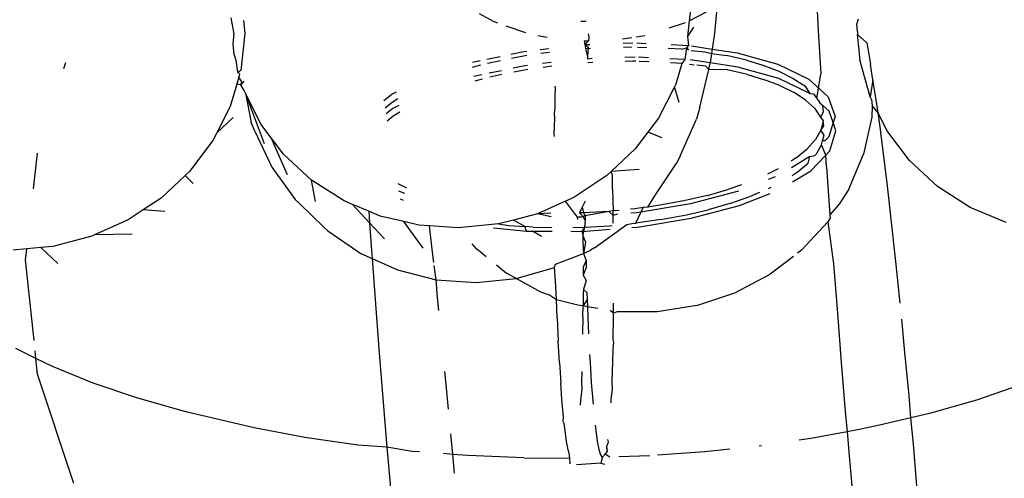
# Model space of a CAD drawing. Units: inches. Extents: x 5480 to 7651, y -3100 to -1646.
# Drawn here: x 6397 to 6399, y -2816 to -2816 of the extents above; entities that cross this region are included whole.
import ezdxf

# ---------------------------------------------------------------- set-up
doc = ezdxf.new("R2010")
doc.units = ezdxf.units.IN
doc.header["$MEASUREMENT"] = 0
doc.layers.add('VP-EQ', color=7, linetype='Continuous', true_color=0x8a3492, plot=False)
doc.layers.add('VP-HIC', color=6, linetype='Continuous')

# ---------------------------------------------------------------- blocks, each defined once
blk = doc.blocks.new('RB1224')
at = {"layer": 'VP-EQ', "color": 0}
for p, q in [((6398.2736, -2815.7339), (6398.2764, -2815.7873)), ((6398.1096, -2815.7617), (6398.1082, -2815.7747)), ((6398.1441, -2815.758), (6398.1409, -2815.7906)), ((6397.5147, -2815.7917), (6397.5107, -2815.7706)), ((6397.527, -2815.7742), (6397.5285, -2815.791)), ((6397.8341, -2815.7651), (6397.8524, -2815.7752)), ((6397.967, -2815.7749), (6397.9736, -2815.775)), ((6398.1082, -2815.7747), (6398.1061, -2815.7952)), ((6398.1082, -2815.7747), (6398.1305, -2815.763)), ((6398.3269, -2815.779), (6398.3287, -2815.7721)), ((6397.8524, -2815.7752), (6397.8581, -2815.7772)), ((6397.8692, -2815.7811), (6397.8946, -2815.79)), ((6398.0822, -2815.784), (6398.1035, -2815.7769)), ((6398.1136, -2815.7828), (6398.1061, -2815.7952)), ((6398.2764, -2815.7873), (6398.2796, -2815.8438)), ((6398.3277, -2815.7888), (6398.3269, -2815.779)), ((6397.5136, -2815.8041), (6397.5147, -2815.7917)), ((6397.5285, -2815.791), (6397.5235, -2815.8394)), ((6397.9106, -2815.7938), (6397.9227, -2815.7959)), ((6397.9713, -2815.8009), (6397.9767, -2815.8007)), ((6397.9767, -2815.8007), (6397.9721, -2815.8057)), ((6397.9764, -2815.7918), (6397.9771, -2815.7959)), ((6397.9771, -2815.7959), (6397.9767, -2815.8007)), ((6398.0212, -2815.7983), (6398.0335, -2815.7963)), ((6398.0389, -2815.7955), (6398.0502, -2815.7937)), ((6398.1061, -2815.7952), (6398.107, -2815.8068)), ((6398.1409, -2815.7906), (6398.1382, -2815.8115)), ((6398.3277, -2815.7888), (6398.3275, -2815.7927)), ((6398.3297, -2815.8125), (6398.3275, -2815.7927)), ((6398.3275, -2815.7927), (6398.3399, -2815.8033)), ((6397.5148, -2815.8189), (6397.5136, -2815.8041)), ((6397.9137, -2815.812), (6397.9252, -2815.8107)), ((6397.9713, -2815.8009), (6397.9721, -2815.8057)), ((6397.9721, -2815.8057), (6397.9787, -2815.8054)), ((6397.9721, -2815.8057), (6397.9762, -2815.8092)), ((6397.9721, -2815.8057), (6397.973, -2815.8108)), ((6397.973, -2815.8108), (6397.9795, -2815.8105)), ((6397.973, -2815.8108), (6397.9754, -2815.8216)), ((6397.9762, -2815.8092), (6397.9754, -2815.8216)), ((6398.0219, -2815.8039), (6398.0347, -2815.8034)), ((6398.0224, -2815.8089), (6398.0334, -2815.8088)), ((6398.0398, -2815.8035), (6398.0519, -2815.8041)), ((6398.0405, -2815.8089), (6398.0528, -2815.8093)), ((6398.0976, -2815.8118), (6398.0806, -2815.8106)), ((6398.0847, -2815.8057), (6398.107, -2815.8068)), ((6398.0976, -2815.8118), (6398.1046, -2815.8101)), ((6398.1046, -2815.8101), (6398.1026, -2815.8252)), ((6398.107, -2815.8068), (6398.1046, -2815.8101)), ((6398.1046, -2815.8101), (6398.1074, -2815.8129)), ((6398.1107, -2815.8133), (6398.1284, -2815.8153)), ((6398.1112, -2815.8074), (6398.1382, -2815.8115)), ((6398.1382, -2815.8115), (6398.1374, -2815.8174)), ((6398.1382, -2815.8115), (6398.1705, -2815.8163)), ((6398.331, -2815.8273), (6398.3297, -2815.8125)), ((6398.3399, -2815.8033), (6398.3422, -2815.8181)), ((6397.5148, -2815.8189), (6397.5168, -2815.826)), ((6397.5168, -2815.826), (6397.5191, -2815.8416)), ((6397.8441, -2815.8248), (6397.8617, -2815.8211)), ((6397.8449, -2815.8301), (6397.8621, -2815.8262)), ((6397.8754, -2815.8182), (6397.8924, -2815.8146)), ((6397.8763, -2815.8233), (6397.8966, -2815.8196)), ((6397.8924, -2815.8146), (6397.8962, -2815.8141)), ((6397.9145, -2815.817), (6397.926, -2815.8154)), ((6397.9754, -2815.8216), (6397.9753, -2815.8247)), ((6397.9818, -2815.824), (6397.9753, -2815.8247)), ((6398.0378, -2815.822), (6398.024, -2815.8225)), ((6398.055, -2815.8228), (6398.0421, -2815.8222)), ((6398.1026, -2815.8252), (6398.0828, -2815.8242)), ((6398.1026, -2815.8252), (6398.0985, -2815.8304)), ((6398.1353, -2815.8295), (6398.1095, -2815.8257)), ((6398.1284, -2815.8153), (6398.1374, -2815.8174)), ((6398.1374, -2815.8174), (6398.1353, -2815.8295)), ((6398.1374, -2815.8174), (6398.1566, -2815.8201)), ((6398.1829, -2815.8261), (6398.1566, -2815.8201)), ((6398.1705, -2815.8163), (6398.2238, -2815.8312)), ((6398.1829, -2815.8261), (6398.204, -2815.8324)), ((6398.3422, -2815.8181), (6398.3445, -2815.8317)), ((6397.2926, -2815.837), (6397.2952, -2815.8291)), ((6397.8254, -2815.8288), (6397.8355, -2815.8266)), ((6397.8255, -2815.8352), (6397.8362, -2815.8322)), ((6397.8936, -2815.8333), (6397.8785, -2815.8364)), ((6397.8978, -2815.8382), (6397.8793, -2815.8416)), ((6397.8974, -2815.8328), (6397.8936, -2815.8333)), ((6397.9283, -2815.8291), (6397.9167, -2815.8305)), ((6397.929, -2815.8338), (6397.9175, -2815.8354)), ((6397.9826, -2815.829), (6397.9761, -2815.8294)), ((6398.0346, -2815.8274), (6398.0246, -2815.8276)), ((6398.0387, -2815.8275), (6398.0346, -2815.8274)), ((6398.0559, -2815.828), (6398.0428, -2815.8276)), ((6398.0985, -2815.8304), (6398.0837, -2815.8294)), ((6398.0985, -2815.8304), (6398.0906, -2815.8572)), ((6398.1146, -2815.8323), (6398.1086, -2815.8316)), ((6398.1296, -2815.834), (6398.1181, -2815.8327)), ((6398.1218, -2815.8873), (6398.1338, -2815.8383)), ((6398.1338, -2815.8383), (6398.1296, -2815.834)), ((6398.1338, -2815.8383), (6398.1353, -2815.8295)), ((6398.1578, -2815.8387), (6398.1338, -2815.8383)), ((6398.1717, -2815.8349), (6398.1353, -2815.8295)), ((6398.1841, -2815.8448), (6398.1578, -2815.8387)), ((6398.225, -2815.8498), (6398.1717, -2815.8349)), ((6398.204, -2815.8324), (6398.2252, -2815.8404)), ((6398.2238, -2815.8312), (6398.2642, -2815.8507)), ((6398.3441, -2815.874), (6398.331, -2815.8273)), ((6398.3475, -2815.8515), (6398.3445, -2815.8317)), ((6397.5209, -2815.8482), (6397.5181, -2815.8575)), ((6397.5235, -2815.8394), (6397.5191, -2815.8416)), ((6397.522, -2815.8444), (6397.5191, -2815.8416)), ((6397.5209, -2815.8482), (6397.522, -2815.8444)), ((6397.5248, -2815.8544), (6397.5209, -2815.8482)), ((6397.8376, -2815.8451), (6397.8275, -2815.8472)), ((6397.8383, -2815.8506), (6397.8285, -2815.8534)), ((6397.8632, -2815.8397), (6397.8471, -2815.8431)), ((6397.8636, -2815.8447), (6397.848, -2815.8483)), ((6398.1841, -2815.8448), (6398.2052, -2815.851)), ((6398.2264, -2815.8591), (6398.2052, -2815.851)), ((6398.2654, -2815.8694), (6398.225, -2815.8498)), ((6398.2252, -2815.8404), (6398.2438, -2815.8497)), ((6398.2438, -2815.8497), (6398.2587, -2815.8595)), ((6398.2642, -2815.8507), (6398.2895, -2815.8739)), ((6398.2744, -2815.876), (6398.2796, -2815.8438)), ((6398.3475, -2815.8515), (6398.3441, -2815.874)), ((6398.3518, -2815.8779), (6398.3475, -2815.8515)), ((6397.5181, -2815.8575), (6397.5095, -2815.8865)), ((6397.5234, -2815.8582), (6397.5181, -2815.8575)), ((6397.5275, -2815.8532), (6397.5234, -2815.8582)), ((6397.5234, -2815.8582), (6397.5248, -2815.8544)), ((6397.5279, -2815.8656), (6397.5234, -2815.8582)), ((6397.9339, -2815.8628), (6397.9334, -2815.8598)), ((6397.9335, -2815.8727), (6397.9339, -2815.8628)), ((6398.0889, -2815.8606), (6398.0681, -2815.9015)), ((6398.0906, -2815.8572), (6398.0889, -2815.8606)), ((6398.0952, -2815.8814), (6398.0889, -2815.8606)), ((6398.2264, -2815.8591), (6398.245, -2815.8683)), ((6398.2587, -2815.8595), (6398.2654, -2815.8694)), ((6397.5296, -2815.869), (6397.5279, -2815.8656)), ((6397.5544, -2815.9349), (6397.5296, -2815.869)), ((6397.5495, -2815.9093), (6397.5296, -2815.869)), ((6397.5296, -2815.869), (6397.5371, -2815.9075)), ((6397.7099, -2815.8785), (6397.7204, -2815.8704)), ((6397.7204, -2815.8704), (6397.7266, -2815.8674)), ((6397.7209, -2815.8806), (6397.7281, -2815.876)), ((6397.9332, -2815.8873), (6397.9335, -2815.8727)), ((6398.2599, -2815.8781), (6398.245, -2815.8683)), ((6398.2654, -2815.8694), (6398.2703, -2815.8701)), ((6398.2703, -2815.8701), (6398.2744, -2815.876)), ((6398.2744, -2815.876), (6398.2784, -2815.8816)), ((6398.2895, -2815.8739), (6398.2983, -2815.8993)), ((6398.3457, -2815.8774), (6398.3441, -2815.874)), ((6398.3457, -2815.8774), (6398.3465, -2815.8853)), ((6397.5095, -2815.8865), (6397.4922, -2815.9206)), ((6397.7115, -2815.8882), (6397.7209, -2815.8806)), ((6397.7216, -2815.8891), (6397.7128, -2815.8959)), ((6397.7296, -2815.8852), (6397.7216, -2815.8891)), ((6397.9323, -2815.8963), (6397.9332, -2815.8873)), ((6398.1218, -2815.8873), (6398.1176, -2815.9031)), ((6398.2715, -2815.8888), (6398.2599, -2815.8781)), ((6398.2715, -2815.8888), (6398.2795, -2815.9002)), ((6398.2784, -2815.8816), (6398.282, -2815.8846)), ((6398.282, -2815.8846), (6398.2826, -2815.894)), ((6398.2907, -2815.8925), (6398.282, -2815.8846)), ((6398.3465, -2815.8853), (6398.3461, -2815.9004)), ((6398.3543, -2815.8946), (6398.3465, -2815.8853)), ((6398.3543, -2815.8946), (6398.3518, -2815.8779)), ((6397.5136, -2815.9007), (6397.4922, -2815.9206)), ((6397.722, -2815.8992), (6397.7144, -2815.9054)), ((6397.731, -2815.8936), (6397.722, -2815.8992)), ((6397.9321, -2815.9226), (6397.9329, -2815.9011)), ((6397.9329, -2815.9011), (6397.9323, -2815.8963)), ((6398.0681, -2815.9015), (6398.0542, -2815.9201)), ((6398.0968, -2815.9501), (6398.1176, -2815.9031)), ((6398.2826, -2815.894), (6398.2795, -2815.9002)), ((6398.2795, -2815.9002), (6398.283, -2815.9052)), ((6398.2958, -2815.9074), (6398.2907, -2815.8925)), ((6398.2983, -2815.8993), (6398.2958, -2815.9074)), ((6398.3461, -2815.9004), (6398.3356, -2815.9485)), ((6398.3657, -2815.9177), (6398.3543, -2815.8946)), ((6398.3565, -2815.9101), (6398.3543, -2815.8946)), ((6397.5417, -2815.9186), (6397.5371, -2815.9075)), ((6397.5632, -2815.9274), (6397.5495, -2815.9093)), ((6398.283, -2815.9052), (6398.2797, -2815.9175)), ((6398.2797, -2815.9175), (6398.2837, -2815.9118)), ((6398.2837, -2815.9118), (6398.283, -2815.9052)), ((6398.2958, -2815.9074), (6398.2901, -2815.9258)), ((6398.2994, -2815.918), (6398.2958, -2815.9074)), ((6398.3615, -2815.9476), (6398.3565, -2815.9101)), ((6397.4922, -2815.9206), (6397.487, -2815.9308)), ((6397.5417, -2815.9186), (6397.5641, -2815.9654)), ((6397.5842, -2815.9755), (6397.5632, -2815.9274)), ((6397.5791, -2815.9486), (6397.5632, -2815.9274)), ((6397.9326, -2815.9254), (6397.9321, -2815.9226)), ((6398.0542, -2815.9201), (6398.0378, -2815.9417)), ((6398.073, -2815.9271), (6398.0542, -2815.9201)), ((6398.2797, -2815.9175), (6398.2727, -2815.9296)), ((6398.2842, -2815.9238), (6398.2797, -2815.9175)), ((6398.2821, -2815.9314), (6398.2842, -2815.9238)), ((6398.2901, -2815.9258), (6398.285, -2815.9311)), ((6398.2913, -2815.9444), (6398.2994, -2815.918)), ((6398.3953, -2815.957), (6398.3657, -2815.9177)), ((6397.487, -2815.9308), (6397.4567, -2815.971)), ((6398.0378, -2815.9417), (6398.0063, -2815.9712)), ((6398.2476, -2815.9534), (6398.262, -2815.9416)), ((6398.262, -2815.9416), (6398.2727, -2815.9296)), ((6398.2739, -2815.9482), (6398.2808, -2815.9362)), ((6398.2808, -2815.9362), (6398.2821, -2815.9314)), ((6398.2863, -2815.9497), (6398.2808, -2815.9362)), ((6398.285, -2815.9311), (6398.2821, -2815.9314)), ((6397.253, -2815.9939), (6397.2582, -2815.9473)), ((6397.5791, -2815.9486), (6397.6157, -2815.9824)), ((6398.0968, -2815.9501), (6398.0922, -2815.9597)), ((6398.2476, -2815.9534), (6398.2409, -2815.9578)), ((6398.2654, -2815.9518), (6398.2415, -2815.9662)), ((6398.2632, -2815.9602), (6398.2654, -2815.9518)), ((6398.2654, -2815.9518), (6398.272, -2815.9503)), ((6398.2666, -2815.9704), (6398.2863, -2815.9497)), ((6398.272, -2815.9503), (6398.2739, -2815.9482)), ((6398.2863, -2815.9497), (6398.2913, -2815.9444)), ((6398.2873, -2815.965), (6398.2863, -2815.9497)), ((6398.3164, -2815.9944), (6398.3356, -2815.9485)), ((6398.3667, -2815.9901), (6398.3615, -2815.9476)), ((6397.5641, -2815.9654), (6397.5944, -2816.0075)), ((6398.0631, -2816.0029), (6398.0922, -2815.9597)), ((6398.2488, -2815.9721), (6398.2632, -2815.9602)), ((6398.2873, -2815.965), (6398.2917, -2816.0278)), ((6398.4318, -2815.9908), (6398.3953, -2815.957)), ((6397.451, -2815.9764), (6397.4195, -2816.0059)), ((6397.4567, -2815.971), (6397.451, -2815.9764)), ((6397.4614, -2815.987), (6397.451, -2815.9764)), ((6398.0006, -2815.9766), (6397.9576, -2816.0051)), ((6398.0063, -2815.9712), (6398.0006, -2815.9766)), ((6398.0429, -2815.9686), (6398.0063, -2815.9712)), ((6398.0083, -2815.9761), (6398.0063, -2815.9712)), ((6398.0082, -2815.9946), (6398.0083, -2815.9761)), ((6398.224, -2815.9678), (6398.2104, -2815.9748)), ((6398.2201, -2815.978), (6398.2109, -2815.9817)), ((6398.2422, -2815.9763), (6398.2488, -2815.9721)), ((6398.2427, -2815.9848), (6398.2666, -2815.9704)), ((6397.6582, -2816.0096), (6397.6157, -2815.9824)), ((6397.621, -2816.0104), (6397.6157, -2815.9824)), ((6397.728, -2815.987), (6397.7393, -2815.9927)), ((6398.1765, -2815.9885), (6398.16, -2815.9943)), ((6398.2117, -2815.9934), (6398.215, -2815.9917)), ((6398.3721, -2816.0374), (6398.3667, -2815.9901)), ((6398.4743, -2816.018), (6398.4318, -2815.9908)), ((6397.4195, -2816.0059), (6397.3963, -2816.0213)), ((6397.7375, -2815.9999), (6397.7296, -2815.997)), ((6397.9576, -2816.0051), (6397.9466, -2816.01)), ((6398.0082, -2815.9946), (6398.0088, -2816.0227)), ((6398.054, -2816.0175), (6398.0631, -2816.0029)), ((6398.1318, -2816.0023), (6398.1013, -2816.0095)), ((6398.1726, -2815.9968), (6398.1096, -2816.0135)), ((6398.1318, -2816.0023), (6398.16, -2815.9943)), ((6398.1612, -2816.0129), (6398.187, -2816.0039)), ((6398.1738, -2816.0155), (6398.2137, -2815.9997)), ((6398.187, -2816.0039), (6398.2003, -2815.9983)), ((6398.3164, -2815.9944), (6398.3037, -2816.0139)), ((6397.5995, -2816.0124), (6397.5944, -2816.0075)), ((6397.5995, -2816.0124), (6397.6316, -2816.0438)), ((6397.669, -2816.0141), (6397.6582, -2816.0096)), ((6397.6914, -2816.0381), (6397.669, -2816.0141)), ((6397.6904, -2816.0231), (6397.669, -2816.0141)), ((6397.7313, -2816.0067), (6397.7353, -2816.0088)), ((6397.9466, -2816.01), (6397.9101, -2816.0263)), ((6397.9626, -2816.0307), (6397.9466, -2816.01)), ((6397.9687, -2816.0176), (6397.9651, -2816.0253)), ((6397.9724, -2816.0099), (6397.9687, -2816.0176)), ((6397.9687, -2816.0176), (6397.9702, -2816.0252)), ((6398.0482, -2816.0183), (6398.0374, -2816.0199)), ((6398.0386, -2816.0385), (6398.0482, -2816.0183)), ((6398.1096, -2816.0135), (6398.0397, -2816.025)), ((6398.054, -2816.0175), (6398.0482, -2816.0183)), ((6398.07, -2816.0153), (6398.054, -2816.0175)), ((6398.1013, -2816.0095), (6398.07, -2816.0153)), ((6398.1107, -2816.0322), (6398.1738, -2816.0155)), ((6398.1612, -2816.0129), (6398.133, -2816.021)), ((6398.3037, -2816.0139), (6398.2917, -2816.0278)), ((6398.5214, -2816.0378), (6398.4743, -2816.018)), ((6397.3963, -2816.0213), (6397.3765, -2816.0344)), ((6397.4245, -2816.0232), (6397.3963, -2816.0213)), ((6397.7053, -2816.0294), (6397.6904, -2816.0231)), ((6397.6904, -2816.0231), (6397.6914, -2816.0381)), ((6397.7362, -2816.0366), (6397.7053, -2816.0294)), ((6397.9101, -2816.0263), (6397.879, -2816.0345)), ((6397.9277, -2816.0257), (6397.9101, -2816.0263)), ((6397.928, -2816.0304), (6397.9101, -2816.0263)), ((6397.9668, -2816.0307), (6397.9626, -2816.0307)), ((6397.9631, -2816.034), (6397.9626, -2816.0307)), ((6397.9702, -2816.0252), (6397.9651, -2816.0253)), ((6397.9651, -2816.0253), (6397.969, -2816.0291)), ((6397.9725, -2816.0291), (6397.9668, -2816.0307)), ((6397.969, -2816.0291), (6397.9726, -2816.0351)), ((6398.0035, -2816.0233), (6397.9702, -2816.0252)), ((6397.9702, -2816.0252), (6397.9725, -2816.0291)), ((6398.0035, -2816.0233), (6397.9725, -2816.0291)), ((6397.9725, -2816.0291), (6397.9726, -2816.0351)), ((6398.0088, -2816.0227), (6398.0035, -2816.0233)), ((6398.0089, -2816.0285), (6398.0035, -2816.0233)), ((6398.017, -2816.0219), (6398.0088, -2816.0227)), ((6398.0089, -2816.0285), (6398.0088, -2816.0227)), ((6398.0146, -2816.027), (6398.0089, -2816.0285)), ((6398.0091, -2816.0385), (6398.0089, -2816.0285)), ((6398.0374, -2816.0199), (6398.0317, -2816.0204)), ((6398.0397, -2816.025), (6398.0321, -2816.0256)), ((6398.0712, -2816.0339), (6398.1047, -2816.0276)), ((6398.1047, -2816.0276), (6398.133, -2816.021)), ((6398.2917, -2816.0278), (6398.292, -2816.0321)), ((6397.3765, -2816.0344), (6397.3326, -2816.054)), ((6397.6369, -2816.0488), (6397.6316, -2816.0438)), ((6397.7109, -2816.059), (6397.6914, -2816.0381)), ((6397.6914, -2816.0381), (6397.6939, -2816.0744)), ((6397.7613, -2816.0712), (6397.7362, -2816.0366)), ((6397.7556, -2816.0412), (6397.7362, -2816.0366)), ((6397.7695, -2816.0421), (6397.7556, -2816.0412)), ((6397.7743, -2816.0839), (6397.7695, -2816.0421)), ((6397.8075, -2816.0446), (6397.7695, -2816.0421)), ((6397.8596, -2816.0396), (6397.8075, -2816.0446)), ((6397.8529, -2816.0447), (6397.8961, -2816.0489)), ((6397.879, -2816.0345), (6397.8596, -2816.0396)), ((6397.8596, -2816.0396), (6397.8731, -2816.0417)), ((6397.8731, -2816.0417), (6397.8936, -2816.043)), ((6397.8936, -2816.043), (6397.879, -2816.0345)), ((6397.8961, -2816.0489), (6397.8936, -2816.043)), ((6397.9046, -2816.0438), (6397.8936, -2816.043)), ((6397.9046, -2816.0438), (6397.9291, -2816.0443)), ((6397.9562, -2816.0442), (6397.9714, -2816.0439)), ((6397.9714, -2816.0439), (6397.968, -2816.0493)), ((6397.9714, -2816.0439), (6397.97, -2816.051)), ((6397.9721, -2816.0391), (6397.9714, -2816.0439)), ((6397.9714, -2816.0439), (6398.0047, -2816.0419)), ((6397.9726, -2816.0351), (6397.9721, -2816.0391)), ((6397.9848, -2816.0708), (6398.0269, -2816.0403)), ((6398.0047, -2816.0419), (6398.0075, -2816.0416)), ((6398.0269, -2816.0403), (6398.0331, -2816.0391)), ((6398.0331, -2816.0391), (6398.0386, -2816.0385)), ((6398.0334, -2816.0442), (6398.0409, -2816.0436)), ((6398.0712, -2816.0339), (6398.0386, -2816.0385)), ((6398.0409, -2816.0436), (6398.1107, -2816.0322)), ((6398.2544, -2816.074), (6398.289, -2816.0367)), ((6398.292, -2816.0321), (6398.289, -2816.0367)), ((6398.289, -2816.0367), (6398.2964, -2816.0917)), ((6398.3776, -2816.0888), (6398.3721, -2816.0374)), ((6397.329, -2816.0556), (6397.2785, -2816.069)), ((6397.3326, -2816.054), (6397.329, -2816.0556)), ((6397.3819, -2816.0531), (6397.3326, -2816.054)), ((6397.6369, -2816.0488), (6397.6801, -2816.0782)), ((6397.8961, -2816.0489), (6397.9038, -2816.0489)), ((6397.9038, -2816.0489), (6397.9294, -2816.0491)), ((6397.9157, -2816.0559), (6397.9038, -2816.0489)), ((6397.9538, -2816.0492), (6397.968, -2816.0493)), ((6397.968, -2816.0493), (6398.0052, -2816.0464)), ((6397.968, -2816.0493), (6397.9694, -2816.0548)), ((6397.97, -2816.051), (6397.9694, -2816.0548)), ((6397.9694, -2816.0548), (6397.9695, -2816.0628)), ((6397.9694, -2816.0548), (6397.973, -2816.0633)), ((6397.2785, -2816.069), (6397.2625, -2816.0705)), ((6397.8311, -2816.0724), (6397.8253, -2816.0656)), ((6397.9695, -2816.0628), (6397.9701, -2816.0782)), ((6397.973, -2816.0633), (6397.9701, -2816.0782)), ((6397.2444, -2816.0722), (6397.2264, -2816.074)), ((6397.2428, -2816.0864), (6397.2444, -2816.0722)), ((6397.2625, -2816.0705), (6397.2444, -2816.0722)), ((6397.2849, -2816.091), (6397.2625, -2816.0705)), ((6397.6801, -2816.0782), (6397.6947, -2816.0847)), ((6397.6939, -2816.0744), (6397.6947, -2816.0847)), ((6397.8435, -2816.0824), (6397.8311, -2816.0724)), ((6397.9337, -2816.0919), (6397.9701, -2816.0782)), ((6397.9701, -2816.0782), (6397.9795, -2816.0737)), ((6397.9701, -2816.0782), (6397.9736, -2816.0873)), ((6397.9848, -2816.0708), (6397.9795, -2816.0737)), ((6398.244, -2816.082), (6398.2135, -2816.1053)), ((6398.2544, -2816.074), (6398.2495, -2816.0778)), ((6397.2538, -2816.1916), (6397.2428, -2816.0864)), ((6397.6947, -2816.0847), (6397.7277, -2816.0996)), ((6397.6947, -2816.0847), (6397.6986, -2816.1383)), ((6397.775, -2816.09), (6397.7743, -2816.0839)), ((6397.7783, -2816.1123), (6397.7754, -2816.0937)), ((6397.8567, -2816.093), (6397.8701, -2816.104)), ((6397.9325, -2816.0965), (6397.9337, -2816.0919)), ((6397.9736, -2816.0873), (6397.9697, -2816.096)), ((6397.9697, -2816.096), (6397.9698, -2816.1066)), ((6397.9736, -2816.0873), (6397.9738, -2816.0964)), ((6398.2964, -2816.0917), (6398.3013, -2816.1561)), ((6398.3832, -2816.1431), (6398.3776, -2816.0888)), ((6397.7277, -2816.0996), (6397.7783, -2816.1123)), ((6397.8823, -2816.1108), (6397.8701, -2816.104)), ((6397.8823, -2816.1108), (6397.9325, -2816.0965)), ((6397.9337, -2816.1141), (6397.9325, -2816.0965)), ((6397.9738, -2816.0964), (6397.9698, -2816.1066)), ((6397.9698, -2816.1066), (6397.9736, -2816.1135)), ((6398.1676, -2816.1296), (6398.2135, -2816.1053)), ((6397.7783, -2816.1123), (6397.8303, -2816.1161)), ((6397.7799, -2816.1354), (6397.7783, -2816.1123)), ((6397.8303, -2816.1161), (6397.8823, -2816.1108)), ((6397.9146, -2816.1286), (6397.8823, -2816.1108)), ((6397.9348, -2816.1298), (6397.9337, -2816.1141)), ((6397.9736, -2816.1135), (6397.9704, -2816.125)), ((6397.9258, -2816.1325), (6397.9146, -2816.1286)), ((6397.9351, -2816.1387), (6397.9258, -2816.1325)), ((6397.9351, -2816.1387), (6397.9348, -2816.1298)), ((6397.9698, -2816.1292), (6397.9697, -2816.1466)), ((6397.9704, -2816.125), (6397.9698, -2816.1292)), ((6397.9704, -2816.125), (6397.9747, -2816.1292)), ((6397.9747, -2816.1292), (6397.9751, -2816.1381)), ((6398.1181, -2816.1461), (6398.1676, -2816.1296)), ((6397.6986, -2816.1383), (6397.7035, -2816.2027)), ((6397.7816, -2816.1523), (6397.7799, -2816.1354)), ((6397.936, -2816.162), (6397.9351, -2816.1387)), ((6397.9631, -2816.1455), (6397.9351, -2816.1387)), ((6397.9697, -2816.1466), (6397.9631, -2816.1455)), ((6397.9696, -2816.1609), (6397.9697, -2816.1466)), ((6397.9751, -2816.1381), (6397.9697, -2816.1466)), ((6397.9754, -2816.1476), (6397.9697, -2816.1466)), ((6397.9751, -2816.1381), (6397.9754, -2816.1476)), ((6398.0095, -2816.1561), (6398.0096, -2816.1431)), ((6398.1181, -2816.1461), (6398.0664, -2816.1544)), ((6397.9754, -2816.1476), (6397.9759, -2816.1614)), ((6397.989, -2816.1499), (6397.9754, -2816.1476)), ((6398.0095, -2816.1561), (6398.0051, -2816.1527)), ((6398.0143, -2816.1542), (6398.0095, -2816.1561)), ((6398.0095, -2816.1603), (6398.0095, -2816.1561)), ((6398.0664, -2816.1544), (6398.0143, -2816.1542)), ((6398.3013, -2816.1561), (6398.3064, -2816.2204)), ((6397.936, -2816.162), (6397.9373, -2816.192)), ((6397.9696, -2816.1609), (6397.9692, -2816.1834)), ((6397.9759, -2816.1614), (6397.9769, -2816.1828)), ((6398.0091, -2816.1904), (6398.0095, -2816.1603)), ((6398.389, -2816.2024), (6398.3852, -2816.1636)), ((6397.9389, -2816.2204), (6397.9373, -2816.192)), ((6398.0088, -2816.2026), (6398.0097, -2816.1938)), ((6398.0097, -2816.1938), (6398.0091, -2816.1904)), ((6397.2563, -2816.2151), (6397.23, -2816.2022)), ((6397.2563, -2816.2151), (6397.2552, -2816.205)), ((6397.7035, -2816.2027), (6397.7086, -2816.267)), ((6397.9783, -2816.21), (6397.9788, -2816.2198)), ((6398.0084, -2816.2192), (6398.0088, -2816.2026)), ((6398.3948, -2816.2636), (6398.389, -2816.2024)), ((6397.2777, -2816.2256), (6397.2563, -2816.2151)), ((6397.2584, -2816.2356), (6397.2563, -2816.2151)), ((6397.9389, -2816.2204), (6397.9406, -2816.2469)), ((6397.9788, -2816.2198), (6397.9805, -2816.2463)), ((6398.0075, -2816.2454), (6398.0084, -2816.2192)), ((6398.3064, -2816.2204), (6398.3117, -2816.2842)), ((6397.3056, -2816.3781), (6397.2584, -2816.2356)), ((6397.3309, -2816.2472), (6397.2777, -2816.2256)), ((6397.7913, -2816.249), (6397.7896, -2816.232)), ((6397.968, -2816.2319), (6397.9676, -2816.246)), ((6397.3891, -2816.267), (6397.3309, -2816.2472)), ((6397.7943, -2816.2813), (6397.7913, -2816.249)), ((6397.9422, -2816.2687), (6397.9406, -2816.2469)), ((6397.9676, -2816.246), (6397.968, -2816.2551)), ((6397.9805, -2816.2463), (6397.9823, -2816.2698)), ((6398.008, -2816.2545), (6398.0075, -2816.2454)), ((6398.5392, -2816.2497), (6398.4827, -2816.2693)), ((6397.968, -2816.2551), (6397.9665, -2816.2695)), ((6398.0064, -2816.2689), (6398.008, -2816.2545)), ((6397.4517, -2816.2847), (6397.3891, -2816.267)), ((6397.7086, -2816.267), (6397.7139, -2816.3307)), ((6397.9443, -2816.2912), (6397.9422, -2816.2687)), ((6397.9665, -2816.2695), (6397.9661, -2816.2759)), ((6397.9823, -2816.2698), (6397.9827, -2816.2747)), ((6398.0062, -2816.273), (6398.0064, -2816.2689)), ((6398.3973, -2816.2924), (6398.3948, -2816.2636)), ((6398.4827, -2816.2693), (6398.4215, -2816.2868)), ((6397.5409, -2816.3055), (6397.4517, -2816.2847)), ((6398.3117, -2816.2842), (6398.314, -2816.3106)), ((6398.4215, -2816.2868), (6398.3973, -2816.2924)), ((6397.9438, -2816.2972), (6397.9443, -2816.2912)), ((6397.9452, -2816.2997), (6397.9438, -2816.2972)), ((6397.9463, -2816.3091), (6397.9452, -2816.2997)), ((6398.3973, -2816.2924), (6398.3562, -2816.3021)), ((6398.4004, -2816.327), (6398.3973, -2816.2924)), ((6397.6071, -2816.318), (6397.5409, -2816.3055)), ((6397.7997, -2816.3401), (6397.7973, -2816.3133)), ((6397.9483, -2816.3233), (6397.9463, -2816.3091)), ((6397.9855, -2816.3019), (6397.9862, -2816.3085)), ((6397.9862, -2816.3085), (6397.9883, -2816.3231)), ((6398.314, -2816.3106), (6398.2669, -2816.3194)), ((6398.332, -2816.3072), (6398.314, -2816.3106)), ((6398.314, -2816.3106), (6398.3171, -2816.3468)), ((6398.3562, -2816.3021), (6398.332, -2816.3072)), ((6397.676, -2816.3283), (6397.6071, -2816.318)), ((6397.9504, -2816.3342), (6397.9483, -2816.3233)), ((6397.9883, -2816.3231), (6397.9904, -2816.3336)), ((6398.0009, -2816.3293), (6398.003, -2816.3243)), ((6398.003, -2816.3243), (6398.0022, -2816.3207)), ((6398.2669, -2816.3194), (6398.2515, -2816.3217)), ((6398.406, -2816.392), (6398.4004, -2816.327)), ((6397.7139, -2816.3307), (6397.676, -2816.3283)), ((6397.7139, -2816.3307), (6397.7194, -2816.3934)), ((6397.7469, -2816.3362), (6397.7139, -2816.3307)), ((6397.7564, -2816.3369), (6397.7469, -2816.3362)), ((6397.7997, -2816.3401), (6397.7879, -2816.3392)), ((6397.9517, -2816.3384), (6397.9504, -2816.3342)), ((6397.9526, -2816.3449), (6397.9517, -2816.3384)), ((6397.9904, -2816.3336), (6397.9925, -2816.3409)), ((6397.9946, -2816.3443), (6397.9986, -2816.3399)), ((6397.9986, -2816.3399), (6398.0017, -2816.3365)), ((6398.0046, -2816.3439), (6397.9986, -2816.3399)), ((6398.0005, -2816.3321), (6398.0009, -2816.3293)), ((6398.0017, -2816.3365), (6398.0005, -2816.3321)), ((6398.0017, -2816.3365), (6398.0009, -2816.3293)), ((6398.1286, -2816.337), (6398.0666, -2816.3414)), ((6398.1613, -2816.3334), (6398.1286, -2816.337)), ((6398.2025, -2816.3289), (6398.1994, -2816.3293)), ((6397.8194, -2816.3416), (6397.7997, -2816.3401)), ((6397.8019, -2816.3647), (6397.7997, -2816.3401)), ((6397.8927, -2816.3445), (6397.8194, -2816.3416)), ((6397.8927, -2816.3445), (6397.9526, -2816.3449)), ((6397.953, -2816.3523), (6397.9526, -2816.3449)), ((6397.9929, -2816.3517), (6397.9612, -2816.3536)), ((6397.9925, -2816.3409), (6397.9946, -2816.3443)), ((6397.9946, -2816.3443), (6397.9929, -2816.3517)), ((6397.9929, -2816.3517), (6397.9975, -2816.3531)), ((6398.0566, -2816.3421), (6398.0162, -2816.3435)), ((6398.3171, -2816.3468), (6398.3227, -2816.4077))]:
    blk.add_line(p, q, dxfattribs=at)
blk = doc.blocks.new('RB1224_2D')
at = {"layer": 'VP-EQ', "color": 0}
blk.add_blockref('RB1224', (0, 0), dxfattribs=at)

msp = doc.modelspace()

# ---------------------------------------------------------------- linework, layer by layer
at = {"layer": 'VP-HIC', "color": 1}
msp.add_lwpolyline([(6688.7221, -2563.4424, 0.204118), (6558.9217, -2508.1495), (6332.0116, -2508.1495, 0.414214), (6152.0116, -2688.1495), (6152.0116, -2919.9649, 0.414214), (6332.0116, -3099.9649), (6558.9217, -3099.9649, 0.275961), (6717.4221, -3005.2739, -0.005804), (6712.5469, -3005.3305), (6519.1862, -3005.3305, -0.414214), (6309.1862, -2795.3305), (6309.1862, -2773.4424, -0.414214), (6519.1862, -2563.4424)], format="xyb", close=True, dxfattribs=at)
at = {"layer": 'VP-HIC', "color": 5}
msp.add_lwpolyline([(6922.5469, -2773.4424), (6922.5469, -2795.3305, -0.414214), (6712.5469, -3005.3305), (6519.1862, -3005.3305, -0.414214), (6309.1862, -2795.3305), (6309.1862, -2773.4424, -0.414214), (6519.1862, -2563.4424), (6712.5469, -2563.4424, -0.414214)], format="xyb", close=True, dxfattribs=at)

# ---------------------------------------------------------------- block references
at = {"layer": 'VP-EQ', "color": 0}
msp.add_blockref('RB1224_2D', (0, 0), dxfattribs=at)

doc.saveas('drawing.dxf')
